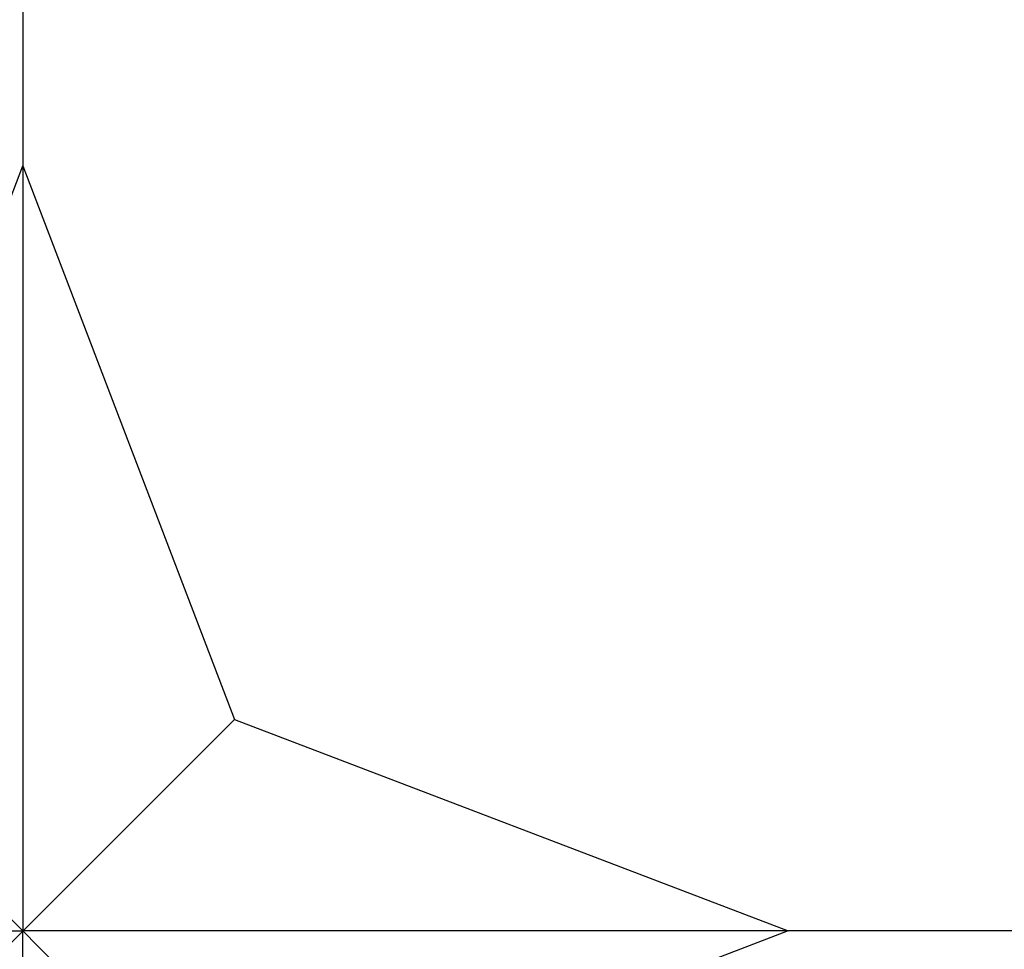
# Model space of a CAD drawing. Units: millimetres. Extents: x 29 to 15341, y 485 to 15226.
# Drawn here: x 6045 to 6527, y 4634 to 5089 of the extents above; entities that cross this region are included whole.
import ezdxf

# ---------------------------------------------------------------- set-up
doc = ezdxf.new("R2010")
doc.units = ezdxf.units.MM
doc.linetypes.add('ACAD_ISO03W100', pattern=[30, 12, -18])

# ---------------------------------------------------------------- blocks, each defined once
blk = doc.blocks.new('A$C3B414348')
at = {"color": 0}
for p, q in [((0, 530), (265, 265)), ((265, 411.46), (530, 530)), ((530, 530), (265, 265)), ((530, 530), (411.46, 265)), ((265, 411.46), (265, 118.54)), ((0, 0), (265, 265)), ((411.46, 265), (118.54, 265)), ((530, 0), (265, 265)), ((411.46, 265), (530, 0)), ((530, 0), (265, 118.54))]:
    blk.add_line(p, q, dxfattribs=at)

msp = doc.modelspace()

# ---------------------------------------------------------------- linework, layer by layer
at = {"color": 0}
for p in [(6046.37, 5743.1), (7146.37, 4643.1)]:
    msp.add_line(p, (6046.37, 4643.1), dxfattribs=at)
at = {"color": 60, "linetype": 'ACAD_ISO03W100', "lineweight": 50, "true_color": 0xaff425, "start_tangent": (0.994707, 0.102756), "end_tangent": (0.994707, 0.102756)}
msp.add_spline([(5395.64, 10213.47), (7086.97, 11212.8), (7905.45, 12575.49), (8614.73, 13211.46), (9269.49, 13393.14), (10597.27, 12811.73), (11470.27, 11703.37), (13861.78, 11244.48), (14671.24, 10213.47), (14674.84, 8849.48), (14479.49, 6893.78), (14785.46, 5141.04), (14977.06, 3659.86), (14658.6, 1953.7), (12879.84, 1317.59), (10852.22, 1881.71), (8688.01, 1843.7), (6956.96, 1611.33), (5312.35, 1927.37), (4537.49, 2654.27), (3485.6, 3907.49), (2304.95, 5446.06), (2016.48, 7157.14), (2439.43, 8849.96), (3665.32, 9856.59), (5395.64, 10213.47)], degree=3, dxfattribs=at)

# ---------------------------------------------------------------- block references
at = {"color": 0, "rotation": 44.99999999934595}
msp.add_blockref('A$C3B414348', (6046.37, 4268.34), dxfattribs=at)

doc.saveas('drawing.dxf')
